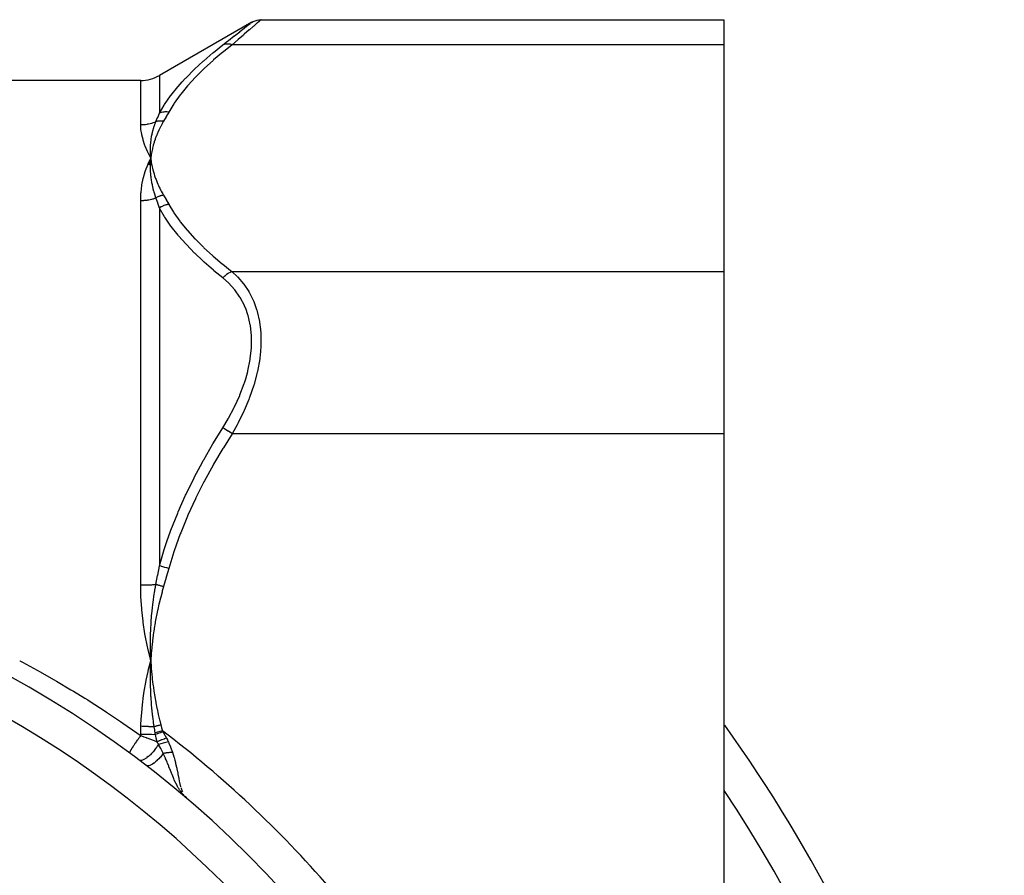
# Model space of a CAD drawing. Units: millimetres. Extents: x -286 to 488, y -305 to 305.
# Drawn here: x 233 to 286, y 24 to 69 of the extents above; entities that cross this region are included whole.
import ezdxf

# ---------------------------------------------------------------- set-up
doc = ezdxf.new("R2010")
doc.units = ezdxf.units.MM
doc.linetypes.add('DASHED', pattern=[9.652, 8.128, -1.524])
doc.layers.add('nevidi', color=4, linetype='DASHED')

msp = doc.modelspace()

# ---------------------------------------------------------------- linework, layer by layer
at = {"color": 2}
for p, q in [((245.689, 69.115), (240.758, 66.268)), ((245.681, 69.108), (245.689, 69.115)), ((246.189, 69.249), (270.921, 69.249)), ((270.921, 69.249), (270.921, 67.909)), ((270.921, 67.909), (270.921, 55.785)), ((239.758, 66), (172.084, 66)), ((240.189, 61.498), (240.294, 61.847)), ((240.218, 61.496), (240.294, 61.847)), ((240.233, 61.495), (240.294, 61.847)), ((240.248, 61.494), (240.294, 61.847)), ((240.262, 61.493), (240.291, 61.814)), ((240.285, 61.689), (240.294, 61.847)), ((240.285, 61.689), (240.292, 61.83)), ((240.288, 61.69), (240.294, 61.847)), ((240.288, 61.69), (240.294, 61.847)), ((240.291, 61.69), (240.294, 61.847)), ((240.313, 61.691), (240.294, 61.847)), ((240.31, 61.691), (240.294, 61.847)), ((240.307, 61.691), (240.294, 61.847)), ((240.307, 61.691), (240.294, 61.847)), ((240.304, 61.69), (240.294, 61.847)), ((240.301, 61.69), (240.294, 61.847)), ((240.298, 61.69), (240.294, 61.847)), ((240.298, 61.69), (240.294, 61.847)), ((240.294, 61.69), (240.294, 61.847)), ((240.294, 61.69), (240.294, 61.847)), ((270.921, 55.785), (270.921, 47.124)), ((270.921, 47.124), (270.921, 22.876)), ((240.292, 34.954), (240.294, 35)), ((242.097, 27.762), (242.248, 27.618)), ((242.097, 27.762), (242.248, 27.618)), ((242.104, 27.758), (242.248, 27.618)), ((242.104, 27.758), (242.248, 27.618)), ((242.108, 27.755), (242.248, 27.618)), ((242.111, 27.753), (242.248, 27.618)), ((242.114, 27.75), (242.248, 27.618)), ((242.118, 27.748), (242.248, 27.618)), ((242.121, 27.746), (242.248, 27.618)), ((242.125, 27.743), (242.248, 27.618)), ((242.128, 27.741), (242.248, 27.618)), ((242.131, 27.738), (242.248, 27.618))]:
    msp.add_line(p, q, dxfattribs=at)
for points in [[(245.681, 69.108), (245.771, 69.154), (245.871, 69.193), (245.974, 69.22), (246.08, 69.237), (246.181, 69.242)], [(246.189, 69.249), (246.183, 69.243), (246.181, 69.242)], [(240.294, 61.847), (240.283, 61.999), (240.282, 62.017), (240.276, 62.159), (240.276, 62.168), (240.275, 62.186), (240.275, 62.196)], [(240.132, 61.503), (240.15, 61.544), (240.239, 61.738), (240.294, 61.847)], [(240.281, 61.673), (240.282, 61.69), (240.291, 61.814), (240.292, 61.83), (240.294, 61.847)], [(240.294, 35), (240.283, 35.305), (240.282, 35.341), (240.276, 35.628), (240.276, 35.647), (240.275, 35.683), (240.275, 35.704)], [(240.153, 34.419), (240.181, 34.541), (240.294, 35)], [(240.281, 34.632), (240.282, 34.678), (240.292, 34.948)], [(242.248, 27.618), (242.133, 27.724), (242.114, 27.744), (242.095, 27.764)]]:
    msp.add_lwpolyline(points, dxfattribs=at)
for centre, radius, start, end in [((239.758, 68), 2, 270, 300), ((205.921, -15), 56, 270, 90), ((205.921, -15), 80, 0, 35.58539)]:
    msp.add_arc(centre, radius, start, end, dxfattribs=at)
at = {"layer": 'nevidi', "color": 7, "linetype": 'Continuous'}
for p, q in [((270.921, 67.909), (244.645, 67.909)), ((239.758, 63.642), (239.758, 66)), ((240.758, 66.268), (240.758, 64.255)), ((239.758, 39.05), (239.758, 59.592)), ((240.758, 59.187), (240.758, 40.068)), ((270.921, 55.785), (244.645, 55.785)), ((270.921, 47.124), (244.645, 47.124)), ((240.292, 34.948), (240.292, 34.954)), ((239.758, 30.999), (239.758, 31.08)), ((241.652, 28.447), (241.648, 28.45)), ((241.963, 28.04), (241.984, 27.991)), ((242.04, 27.877), (242.06, 27.843))]:
    msp.add_line(p, q, dxfattribs=at)
for points in [[(244.145, 67.901), (244.394, 68.094), (244.429, 68.121), (244.448, 68.136), (244.759, 68.38), (244.776, 68.393), (245.049, 68.608), (245.063, 68.619), (245.291, 68.799), (245.302, 68.808), (245.48, 68.949), (245.489, 68.956), (245.611, 69.053), (245.617, 69.057), (245.679, 69.107)], [(246.181, 69.242), (246.122, 69.19), (246.117, 69.185), (246.084, 69.157), (245.997, 69.081), (245.989, 69.073), (245.814, 68.92), (245.802, 68.91), (245.771, 68.882), (245.577, 68.714), (245.563, 68.702), (245.293, 68.467), (245.276, 68.452), (245.251, 68.431), (244.967, 68.185), (244.948, 68.169), (244.645, 67.909)], [(240.758, 64.255), (241.015, 64.685), (241.032, 64.712), (241.355, 65.174), (241.375, 65.201), (241.736, 65.653), (241.759, 65.68), (241.979, 65.93), (242.157, 66.123), (242.18, 66.148), (242.612, 66.583), (242.637, 66.608), (243.099, 67.034), (243.126, 67.059), (243.617, 67.478), (243.646, 67.502), (244.145, 67.901)], [(244.645, 67.909), (244.175, 67.537), (244.146, 67.513), (243.654, 67.098), (243.626, 67.074), (243.163, 66.652), (243.137, 66.628), (242.704, 66.198), (242.68, 66.173), (242.28, 65.736), (242.258, 65.711), (241.894, 65.266), (241.875, 65.24), (241.549, 64.785), (241.532, 64.759), (241.258, 64.31)], [(244.645, 67.909), (244.633, 67.913), (244.551, 67.934), (244.542, 67.936), (244.524, 67.939), (244.443, 67.949), (244.434, 67.949), (244.417, 67.95), (244.339, 67.948), (244.33, 67.947), (244.314, 67.946), (244.24, 67.933), (244.232, 67.931), (244.217, 67.926), (244.148, 67.902), (244.145, 67.901)], [(240.571, 63.801), (240.661, 64.019), (240.666, 64.029), (240.666, 64.03), (240.756, 64.249), (240.758, 64.255)], [(241.258, 64.31), (241.254, 64.311), (241.157, 64.32), (241.147, 64.32), (241.133, 64.32), (241.13, 64.321), (241.051, 64.319), (241.041, 64.318), (241.001, 64.315), (240.998, 64.315), (240.947, 64.307), (240.938, 64.306), (240.874, 64.292), (240.872, 64.292), (240.847, 64.285), (240.839, 64.283), (240.758, 64.255)], [(241.258, 64.31), (241.126, 64.077), (241.119, 64.066), (240.981, 63.829), (240.978, 63.823)], [(239.758, 63.642), (239.83, 63.643), (239.836, 63.643), (239.863, 63.644), (239.918, 63.648), (239.923, 63.648), (240.004, 63.656), (240.009, 63.656), (240.09, 63.667), (240.095, 63.668), (240.14, 63.676), (240.176, 63.683), (240.181, 63.684), (240.261, 63.701), (240.266, 63.702), (240.345, 63.723), (240.35, 63.724), (240.409, 63.742), (240.427, 63.748), (240.432, 63.75), (240.509, 63.777), (240.514, 63.779), (240.571, 63.801)], [(240.275, 62.196), (240.275, 62.337), (240.276, 62.355), (240.281, 62.491), (240.282, 62.505), (240.283, 62.522), (240.284, 62.538), (240.294, 62.671), (240.296, 62.689), (240.311, 62.816), (240.314, 62.837), (240.316, 62.854), (240.319, 62.872), (240.34, 63.001), (240.343, 63.019), (240.366, 63.132), (240.373, 63.165), (240.377, 63.182), (240.38, 63.197), (240.412, 63.327), (240.417, 63.344), (240.444, 63.439), (240.459, 63.487), (240.464, 63.504), (240.467, 63.512), (240.512, 63.647), (240.519, 63.664), (240.546, 63.736), (240.571, 63.801)], [(240.978, 63.823), (240.913, 63.709), (240.897, 63.681), (240.825, 63.545), (240.81, 63.517), (240.743, 63.381), (240.729, 63.353), (240.667, 63.216), (240.655, 63.188), (240.598, 63.051), (240.587, 63.022), (240.536, 62.884), (240.526, 62.856), (240.48, 62.718), (240.471, 62.689), (240.43, 62.551), (240.423, 62.522), (240.387, 62.383), (240.381, 62.354), (240.351, 62.214), (240.345, 62.185), (240.321, 62.045), (240.316, 62.016), (240.297, 61.876), (240.294, 61.847)], [(240.978, 63.823), (240.948, 63.827), (240.942, 63.828), (240.905, 63.831), (240.899, 63.832), (240.876, 63.833), (240.873, 63.833), (240.862, 63.834), (240.856, 63.834), (240.819, 63.835), (240.814, 63.834), (240.777, 63.833), (240.771, 63.833), (240.77, 63.833), (240.767, 63.833), (240.735, 63.831), (240.729, 63.83), (240.693, 63.826), (240.688, 63.825), (240.667, 63.822), (240.664, 63.822), (240.652, 63.82), (240.647, 63.819), (240.612, 63.811), (240.607, 63.81), (240.572, 63.802), (240.571, 63.801)], [(240.294, 61.847), (240.275, 61.883), (240.132, 62.177), (240.116, 62.213), (239.998, 62.498), (239.985, 62.532), (239.892, 62.807), (239.883, 62.84), (239.817, 63.103), (239.81, 63.135), (239.772, 63.387), (239.769, 63.417), (239.759, 63.578), (239.758, 63.642)], [(240.571, 59.729), (240.529, 59.857), (240.523, 59.876), (240.494, 59.972), (240.478, 60.027), (240.472, 60.046), (240.467, 60.064), (240.432, 60.196), (240.428, 60.215), (240.397, 60.344), (240.393, 60.364), (240.389, 60.383), (240.38, 60.422), (240.359, 60.532), (240.355, 60.55), (240.331, 60.697), (240.328, 60.713), (240.328, 60.716), (240.319, 60.779), (240.308, 60.863), (240.306, 60.881), (240.292, 61.027), (240.29, 61.045), (240.287, 61.082), (240.284, 61.136), (240.281, 61.19), (240.28, 61.208), (240.276, 61.352), (240.275, 61.37), (240.275, 61.455), (240.275, 61.492), (240.276, 61.513), (240.276, 61.53), (240.281, 61.673)], [(240.294, 61.847), (240.301, 61.787), (240.314, 61.691), (240.324, 61.631), (240.34, 61.535), (240.352, 61.475), (240.372, 61.379), (240.385, 61.32), (240.409, 61.224), (240.424, 61.165), (240.451, 61.069), (240.469, 61.01), (240.5, 60.914), (240.52, 60.855), (240.554, 60.76), (240.576, 60.702), (240.613, 60.607), (240.637, 60.548), (240.678, 60.454), (240.704, 60.396), (240.748, 60.302), (240.776, 60.244), (240.823, 60.15), (240.854, 60.093), (240.904, 59.999), (240.937, 59.942), (240.978, 59.87)], [(239.758, 59.592), (239.758, 59.614), (239.772, 59.98), (239.775, 60.028), (239.817, 60.382), (239.824, 60.428), (239.892, 60.77), (239.903, 60.815), (239.997, 61.144), (240.012, 61.187), (240.132, 61.503)], [(239.758, 59.592), (239.835, 59.593), (239.841, 59.593), (239.863, 59.594), (239.922, 59.597), (239.928, 59.598), (240.009, 59.604), (240.014, 59.605), (240.095, 59.615), (240.101, 59.615), (240.14, 59.621), (240.181, 59.628), (240.186, 59.629), (240.266, 59.644), (240.271, 59.645), (240.35, 59.663), (240.355, 59.664), (240.409, 59.678), (240.432, 59.685), (240.438, 59.686), (240.514, 59.71), (240.519, 59.711), (240.571, 59.729)], [(240.978, 59.87), (240.962, 59.868), (240.957, 59.867), (240.922, 59.861), (240.916, 59.859), (240.881, 59.852), (240.878, 59.851), (240.876, 59.85), (240.875, 59.85), (240.84, 59.841), (240.835, 59.839), (240.8, 59.829), (240.794, 59.827), (240.772, 59.82), (240.77, 59.819), (240.76, 59.816), (240.754, 59.814), (240.72, 59.801), (240.715, 59.798), (240.681, 59.784), (240.676, 59.782), (240.669, 59.779), (240.667, 59.778), (240.643, 59.766), (240.637, 59.764), (240.605, 59.747), (240.599, 59.744), (240.571, 59.729)], [(240.758, 59.187), (240.669, 59.448), (240.666, 59.458), (240.666, 59.459), (240.573, 59.724), (240.571, 59.729)], [(240.978, 59.87), (241.113, 59.638), (241.119, 59.627), (241.255, 59.389), (241.258, 59.383)], [(241.258, 59.383), (241.166, 59.366), (241.156, 59.364), (241.13, 59.357), (241.127, 59.357), (241.06, 59.337), (241.051, 59.334), (240.999, 59.315), (240.996, 59.313), (240.956, 59.297), (240.947, 59.293), (240.872, 59.257), (240.87, 59.255), (240.856, 59.248), (240.848, 59.243), (240.761, 59.189), (240.758, 59.187)], [(244.145, 55.452), (243.675, 55.838), (243.646, 55.863), (243.154, 56.294), (243.126, 56.319), (243.055, 56.385), (242.663, 56.758), (242.637, 56.783), (242.204, 57.229), (242.18, 57.255), (241.781, 57.708), (241.758, 57.735), (241.394, 58.197), (241.375, 58.223), (241.157, 58.532), (241.05, 58.695), (241.032, 58.722), (240.758, 59.187)], [(241.258, 59.383), (241.515, 58.961), (241.532, 58.935), (241.855, 58.479), (241.875, 58.454), (242.237, 58.008), (242.258, 57.982), (242.657, 57.545), (242.68, 57.52), (243.112, 57.09), (243.137, 57.066), (243.599, 56.644), (243.626, 56.62), (244.117, 56.204), (244.146, 56.18), (244.645, 55.785)], [(244.645, 55.785), (244.641, 55.783), (244.559, 55.752), (244.542, 55.744), (244.532, 55.74), (244.451, 55.698), (244.434, 55.688), (244.425, 55.683), (244.347, 55.631), (244.33, 55.619), (244.322, 55.612), (244.247, 55.552), (244.232, 55.538), (244.224, 55.531), (244.155, 55.462), (244.145, 55.452)], [(244.145, 47.449), (244.429, 47.919), (244.448, 47.952), (244.759, 48.534), (244.776, 48.568), (245.049, 49.165), (245.063, 49.199), (245.291, 49.806), (245.302, 49.84), (245.369, 50.051), (245.48, 50.451), (245.489, 50.486), (245.611, 51.095), (245.617, 51.13), (245.679, 51.723), (245.681, 51.757), (245.682, 52.332), (245.68, 52.365), (245.619, 52.914), (245.614, 52.944), (245.494, 53.452), (245.486, 53.479), (245.37, 53.81), (245.311, 53.948), (245.3, 53.973), (245.073, 54.403), (245.059, 54.426), (244.79, 54.809), (244.773, 54.829), (244.466, 55.167), (244.447, 55.186), (244.145, 55.452)], [(244.645, 55.785), (244.915, 55.532), (244.928, 55.519), (244.947, 55.5), (245.257, 55.139), (245.273, 55.117), (245.537, 54.722), (245.545, 54.708), (245.559, 54.683), (245.788, 54.223), (245.8, 54.196), (245.953, 53.772), (245.977, 53.693), (245.986, 53.663), (246.108, 53.116), (246.114, 53.084), (246.163, 52.7), (246.178, 52.492), (246.18, 52.457), (246.183, 51.835), (246.181, 51.799), (246.163, 51.525), (246.122, 51.157), (246.117, 51.12), (245.997, 50.459), (245.989, 50.421), (245.953, 50.27), (245.814, 49.758), (245.802, 49.72), (245.577, 49.063), (245.563, 49.025), (245.537, 48.956), (245.293, 48.376), (245.276, 48.339), (244.967, 47.706), (244.948, 47.67), (244.915, 47.609), (244.645, 47.124)], [(240.758, 40.068), (241.015, 40.934), (241.032, 40.99), (241.157, 41.367), (241.355, 41.923), (241.375, 41.977), (241.736, 42.891), (241.759, 42.945), (242.157, 43.843), (242.18, 43.893), (242.612, 44.775), (242.637, 44.824), (243.055, 45.61), (243.099, 45.69), (243.126, 45.739), (243.617, 46.591), (243.646, 46.639), (244.145, 47.449)], [(244.645, 47.124), (244.633, 47.132), (244.551, 47.185), (244.542, 47.191), (244.524, 47.203), (244.443, 47.255), (244.434, 47.261), (244.417, 47.272), (244.339, 47.323), (244.33, 47.329), (244.314, 47.339), (244.24, 47.387), (244.232, 47.393), (244.217, 47.402), (244.148, 47.447), (244.145, 47.449)], [(244.645, 47.124), (244.175, 46.38), (244.146, 46.333), (243.654, 45.502), (243.626, 45.454), (243.163, 44.61), (243.137, 44.561), (242.704, 43.703), (242.68, 43.653), (242.28, 42.779), (242.258, 42.729), (241.894, 41.838), (241.875, 41.786), (241.549, 40.877), (241.532, 40.825), (241.258, 39.927)], [(240.571, 39.072), (240.662, 39.548), (240.666, 39.57), (240.666, 39.571), (240.756, 40.056), (240.758, 40.068)], [(241.258, 39.927), (241.254, 39.928), (241.157, 39.956), (241.147, 39.958), (241.133, 39.962), (241.13, 39.963), (241.051, 39.985), (241.041, 39.988), (241.001, 39.999), (240.998, 40), (240.947, 40.014), (240.938, 40.017), (240.875, 40.035), (240.872, 40.036), (240.847, 40.042), (240.839, 40.045), (240.758, 40.068)], [(241.258, 39.927), (241.126, 39.461), (241.119, 39.44), (240.981, 38.964), (240.978, 38.953)], [(239.758, 39.05), (239.83, 39.05), (239.836, 39.05), (239.863, 39.05), (239.917, 39.051), (239.923, 39.051), (240.004, 39.052), (240.009, 39.052), (240.09, 39.053), (240.095, 39.053), (240.14, 39.055), (240.175, 39.055), (240.181, 39.056), (240.26, 39.058), (240.266, 39.058), (240.344, 39.061), (240.35, 39.061), (240.409, 39.064), (240.427, 39.065), (240.432, 39.065), (240.508, 39.069), (240.514, 39.069), (240.571, 39.072)], [(240.294, 35), (240.275, 35.073), (240.132, 35.674), (240.116, 35.748), (239.997, 36.354), (239.984, 36.428), (239.892, 37.037), (239.882, 37.112), (239.817, 37.723), (239.81, 37.797), (239.772, 38.408), (239.77, 38.456), (239.769, 38.483), (239.758, 39.05)], [(240.275, 35.704), (240.275, 35.99), (240.276, 36.026), (240.281, 36.306), (240.282, 36.332), (240.283, 36.369), (240.284, 36.402), (240.294, 36.675), (240.296, 36.711), (240.311, 36.977), (240.314, 37.018), (240.316, 37.055), (240.319, 37.093), (240.34, 37.362), (240.343, 37.398), (240.366, 37.64), (240.373, 37.705), (240.377, 37.741), (240.38, 37.776), (240.412, 38.049), (240.417, 38.085), (240.445, 38.292), (240.459, 38.393), (240.464, 38.429), (240.467, 38.45), (240.512, 38.737), (240.519, 38.773), (240.546, 38.935), (240.571, 39.072)], [(240.978, 38.953), (240.913, 38.725), (240.897, 38.669), (240.825, 38.397), (240.81, 38.341), (240.743, 38.069), (240.729, 38.012), (240.667, 37.739), (240.655, 37.682), (240.598, 37.408), (240.587, 37.35), (240.536, 37.075), (240.526, 37.018), (240.48, 36.742), (240.471, 36.684), (240.43, 36.407), (240.423, 36.35), (240.387, 36.072), (240.381, 36.014), (240.351, 35.735), (240.345, 35.677), (240.321, 35.397), (240.316, 35.339), (240.297, 35.058), (240.294, 35)], [(240.978, 38.953), (240.948, 38.962), (240.942, 38.963), (240.905, 38.974), (240.899, 38.976), (240.876, 38.983), (240.873, 38.984), (240.862, 38.987), (240.856, 38.989), (240.819, 39), (240.814, 39.001), (240.777, 39.012), (240.771, 39.014), (240.77, 39.014), (240.767, 39.015), (240.735, 39.024), (240.729, 39.026), (240.693, 39.037), (240.688, 39.038), (240.667, 39.044), (240.664, 39.045), (240.652, 39.049), (240.647, 39.05), (240.612, 39.06), (240.607, 39.062), (240.572, 39.072), (240.571, 39.072)], [(233.289, 35), (233.302, 34.993), (233.431, 34.924), (234.22, 34.495), (234.348, 34.424), (235.13, 33.98), (235.257, 33.907), (236.031, 33.448), (236.157, 33.372), (236.77, 32.995), (236.923, 32.9), (237.048, 32.821), (237.806, 32.334), (237.93, 32.253), (238.681, 31.75), (238.803, 31.667), (239.546, 31.15), (239.667, 31.064), (239.758, 30.999)], [(240.294, 35), (240.296, 34.972), (240.315, 34.68), (240.317, 34.652), (240.342, 34.361), (240.345, 34.333), (240.375, 34.043), (240.378, 34.014), (240.413, 33.725), (240.417, 33.697), (240.458, 33.408), (240.462, 33.38), (240.508, 33.091), (240.512, 33.063), (240.564, 32.776), (240.569, 32.748), (240.625, 32.462), (240.631, 32.434), (240.693, 32.149), (240.699, 32.12), (240.766, 31.838), (240.773, 31.808), (240.835, 31.565)], [(239.769, 31.511), (239.772, 31.6), (239.8, 32.067), (239.809, 32.191), (239.855, 32.658), (239.869, 32.781), (239.896, 32.995), (239.932, 33.247), (239.951, 33.37), (240.032, 33.835), (240.055, 33.958), (240.153, 34.419)], [(240.479, 31.472), (240.445, 31.702), (240.438, 31.758), (240.419, 31.897), (240.404, 32.017), (240.403, 32.028), (240.396, 32.082), (240.366, 32.355), (240.361, 32.407), (240.353, 32.497), (240.343, 32.602), (240.336, 32.682), (240.332, 32.733), (240.312, 33.011), (240.309, 33.058), (240.306, 33.102), (240.301, 33.193), (240.294, 33.338), (240.292, 33.383), (240.282, 33.665), (240.281, 33.707), (240.28, 33.714), (240.279, 33.791), (240.276, 33.989), (240.275, 34.031), (240.276, 34.311), (240.276, 34.338), (240.276, 34.355), (240.276, 34.393), (240.281, 34.632)], [(239.758, 31.08), (239.758, 31.083), (239.761, 31.296), (239.761, 31.303), (239.769, 31.511)], [(239.758, 31.08), (239.835, 31.08), (240.034, 31.078), (240.04, 31.078), (240.086, 31.077), (240.313, 31.07), (240.319, 31.07), (240.331, 31.07), (240.547, 31.06)], [(239.769, 31.511), (239.835, 31.509), (239.84, 31.509), (239.92, 31.505), (239.925, 31.505), (240.002, 31.502), (240.005, 31.501), (240.007, 31.501), (240.01, 31.501), (240.089, 31.497), (240.094, 31.497), (240.172, 31.493), (240.177, 31.492), (240.245, 31.488), (240.25, 31.488), (240.255, 31.488), (240.26, 31.487), (240.337, 31.482), (240.342, 31.482), (240.418, 31.476), (240.422, 31.476), (240.479, 31.472)], [(240.835, 31.565), (240.831, 31.564), (240.826, 31.562), (240.79, 31.553), (240.785, 31.552), (240.749, 31.542), (240.745, 31.541), (240.717, 31.534), (240.715, 31.533), (240.709, 31.532), (240.704, 31.531), (240.668, 31.521), (240.664, 31.52), (240.628, 31.511), (240.624, 31.51), (240.596, 31.502), (240.593, 31.502), (240.589, 31.5), (240.584, 31.499), (240.55, 31.49), (240.545, 31.489), (240.511, 31.48), (240.506, 31.479), (240.479, 31.472)], [(240.532, 31.142), (240.515, 31.245), (240.513, 31.259), (240.506, 31.304), (240.505, 31.309), (240.48, 31.47), (240.479, 31.472)], [(240.918, 31.251), (240.791, 31.215), (240.788, 31.214), (240.785, 31.213), (240.658, 31.177), (240.655, 31.177), (240.652, 31.176), (240.532, 31.142)], [(240.547, 31.06), (240.539, 31.1), (240.539, 31.101), (240.532, 31.142), (240.532, 31.142)], [(240.95, 31.188), (240.851, 31.157), (240.849, 31.156), (240.814, 31.145), (240.81, 31.144), (240.746, 31.123), (240.744, 31.123), (240.675, 31.101), (240.672, 31.1), (240.643, 31.091), (240.641, 31.09), (240.547, 31.06)], [(240.638, 30.667), (240.592, 30.853), (240.59, 30.862), (240.59, 30.864), (240.567, 30.962), (240.548, 31.055), (240.547, 31.06)], [(240.835, 31.565), (240.874, 31.413), (240.876, 31.408), (240.918, 31.253), (240.918, 31.251)], [(240.918, 31.251), (240.934, 31.221), (240.934, 31.22), (240.95, 31.188), (240.95, 31.188)], [(240.95, 31.188), (240.968, 31.155), (241.035, 31.032), (241.039, 31.025), (241.13, 30.866), (241.132, 30.863)], [(239.758, 30.999), (239.75, 30.988), (239.705, 30.928), (239.7, 30.922), (239.691, 30.908), (239.671, 30.882), (239.642, 30.842), (239.637, 30.835), (239.613, 30.802), (239.595, 30.776), (239.58, 30.756), (239.576, 30.75), (239.539, 30.697), (239.521, 30.672), (239.52, 30.672), (239.516, 30.665), (239.468, 30.596), (239.463, 30.589), (239.459, 30.583), (239.451, 30.571), (239.41, 30.51), (239.406, 30.504), (239.402, 30.498), (239.386, 30.475), (239.36, 30.435), (239.356, 30.43), (239.342, 30.408), (239.328, 30.386), (239.315, 30.365), (239.311, 30.36), (239.289, 30.325), (239.278, 30.306), (239.274, 30.301), (239.272, 30.296), (239.245, 30.252), (239.24, 30.243), (239.238, 30.239), (239.235, 30.235), (239.211, 30.193), (239.209, 30.189), (239.209, 30.189), (239.202, 30.176), (239.189, 30.15), (239.187, 30.147), (239.183, 30.138), (239.178, 30.128), (239.173, 30.115), (239.172, 30.113), (239.167, 30.1), (239.165, 30.093), (239.164, 30.089), (239.163, 30.088), (239.161, 30.076), (239.161, 30.072), (239.161, 30.071), (239.161, 30.071), (239.164, 30.065)], [(239.758, 30.999), (239.773, 30.994), (239.835, 30.971), (239.897, 30.949), (239.923, 30.94), (240.046, 30.894), (240.072, 30.885), (240.073, 30.884), (240.086, 30.88), (240.194, 30.839), (240.22, 30.829), (240.331, 30.787), (240.341, 30.783), (240.366, 30.774), (240.485, 30.727), (240.51, 30.717), (240.567, 30.695), (240.628, 30.671), (240.638, 30.667)], [(241.132, 30.863), (241.01, 30.816), (241.007, 30.815), (241.004, 30.813), (240.88, 30.765), (240.877, 30.764), (240.875, 30.763), (240.754, 30.715), (240.752, 30.714), (240.749, 30.712), (240.638, 30.667)], [(240.705, 30.525), (240.7, 30.536), (240.675, 30.593), (240.674, 30.596), (240.638, 30.665), (240.638, 30.667)], [(241.236, 30.661), (241.105, 30.63), (241.102, 30.63), (241.099, 30.629), (240.966, 30.595), (240.963, 30.595), (240.96, 30.594), (240.831, 30.56), (240.828, 30.559), (240.825, 30.558), (240.705, 30.525)], [(241.132, 30.863), (241.185, 30.767), (241.187, 30.762), (241.199, 30.739), (241.235, 30.664), (241.236, 30.661)], [(241.236, 30.661), (241.269, 30.587), (241.348, 30.395), (241.353, 30.382), (241.45, 30.113), (241.451, 30.112), (241.453, 30.106)], [(240.705, 30.525), (240.649, 30.435), (240.649, 30.435), (240.647, 30.433), (240.644, 30.428), (240.578, 30.332), (240.577, 30.331), (240.576, 30.329), (240.572, 30.324), (240.502, 30.231), (240.501, 30.23), (240.499, 30.228), (240.496, 30.224), (240.422, 30.135), (240.42, 30.133), (240.419, 30.131), (240.415, 30.128), (240.339, 30.044), (240.337, 30.042), (240.335, 30.04), (240.333, 30.037), (240.255, 29.96), (240.253, 29.958), (240.251, 29.957), (240.249, 29.954), (240.171, 29.885), (240.168, 29.883), (240.167, 29.882), (240.165, 29.88), (240.088, 29.82), (240.086, 29.818), (240.084, 29.817), (240.082, 29.816), (240.009, 29.766), (240.005, 29.764), (240.004, 29.763), (240.003, 29.762), (239.933, 29.723), (239.929, 29.721), (239.928, 29.721), (239.927, 29.72), (239.862, 29.692), (239.859, 29.691), (239.857, 29.691), (239.857, 29.691), (239.798, 29.675), (239.794, 29.674), (239.793, 29.674), (239.741, 29.671), (239.738, 29.671), (239.737, 29.671), (239.736, 29.671), (239.692, 29.679), (239.689, 29.68), (239.689, 29.681), (239.688, 29.681), (239.656, 29.699)], [(240.959, 30.04), (240.892, 29.951), (240.888, 29.947), (240.887, 29.945), (240.885, 29.942), (240.81, 29.853), (240.806, 29.849), (240.805, 29.847), (240.803, 29.845), (240.726, 29.761), (240.722, 29.757), (240.721, 29.756), (240.719, 29.754), (240.64, 29.676), (240.636, 29.672), (240.636, 29.672), (240.634, 29.67), (240.554, 29.599), (240.551, 29.596), (240.551, 29.596), (240.549, 29.595), (240.47, 29.533), (240.468, 29.531), (240.467, 29.53), (240.466, 29.529), (240.389, 29.478), (240.387, 29.476), (240.386, 29.475), (240.385, 29.475), (240.312, 29.434), (240.31, 29.433), (240.309, 29.432), (240.309, 29.432), (240.241, 29.403), (240.239, 29.403), (240.238, 29.402), (240.176, 29.385), (240.175, 29.385), (240.174, 29.385), (240.173, 29.385), (240.119, 29.381), (240.118, 29.381), (240.117, 29.381), (240.117, 29.381), (240.07, 29.39), (240.07, 29.39), (240.069, 29.391), (240.069, 29.391), (240.036, 29.409)], [(240.959, 30.04), (240.955, 30.05), (240.844, 30.271), (240.838, 30.282), (240.837, 30.284), (240.827, 30.304), (240.708, 30.519), (240.705, 30.525)], [(241.453, 30.106), (241.421, 30.103), (241.416, 30.102), (241.379, 30.099), (241.374, 30.099), (241.336, 30.095), (241.332, 30.094), (241.329, 30.094), (241.294, 30.09), (241.289, 30.09), (241.251, 30.085), (241.247, 30.084), (241.209, 30.08), (241.204, 30.079), (241.201, 30.079), (241.166, 30.074), (241.162, 30.073), (241.124, 30.068), (241.12, 30.067), (241.082, 30.061), (241.078, 30.06), (241.075, 30.06), (241.041, 30.054), (241.036, 30.053), (240.999, 30.047), (240.995, 30.046), (240.96, 30.04)], [(242.095, 27.764), (242.079, 27.781), (242.011, 27.859), (241.973, 27.905), (241.955, 27.928), (241.913, 27.984), (241.898, 28.005), (241.865, 28.053), (241.846, 28.082), (241.83, 28.106), (241.795, 28.163), (241.766, 28.212), (241.73, 28.277), (241.715, 28.303), (241.699, 28.333), (241.633, 28.463), (241.621, 28.489), (241.609, 28.515), (241.608, 28.517), (241.552, 28.638), (241.522, 28.708), (241.518, 28.716), (241.509, 28.738), (241.505, 28.746), (241.436, 28.912), (241.418, 28.957), (241.405, 28.99), (241.386, 29.037), (241.35, 29.126), (241.315, 29.213), (241.301, 29.247), (241.268, 29.331), (241.26, 29.35), (241.257, 29.358), (241.207, 29.48), (241.192, 29.515), (241.164, 29.583), (241.113, 29.703), (241.091, 29.753), (241.075, 29.789), (241.06, 29.823), (240.962, 30.035), (240.96, 30.04)], [(241.453, 30.106), (241.529, 29.861), (241.541, 29.821), (241.576, 29.693), (241.612, 29.552), (241.622, 29.513), (241.666, 29.318), (241.68, 29.255), (241.688, 29.218), (241.736, 28.982), (241.737, 28.973), (241.744, 28.937), (241.789, 28.711), (241.794, 28.684), (241.795, 28.679), (241.838, 28.474), (241.845, 28.443), (241.85, 28.42), (241.892, 28.256)], [(241.9, 28.229), (241.912, 28.19), (241.954, 28.064)]]:
    msp.add_lwpolyline(points, dxfattribs=at)
for radius, start, end in [(54, 25.8084, 64.1916), (58, 40.77032, 52.88566), (78, 3.82642, 33.5179)]:
    msp.add_arc((205.921, -15), radius, start, end, dxfattribs=at)

doc.saveas('drawing.dxf')
